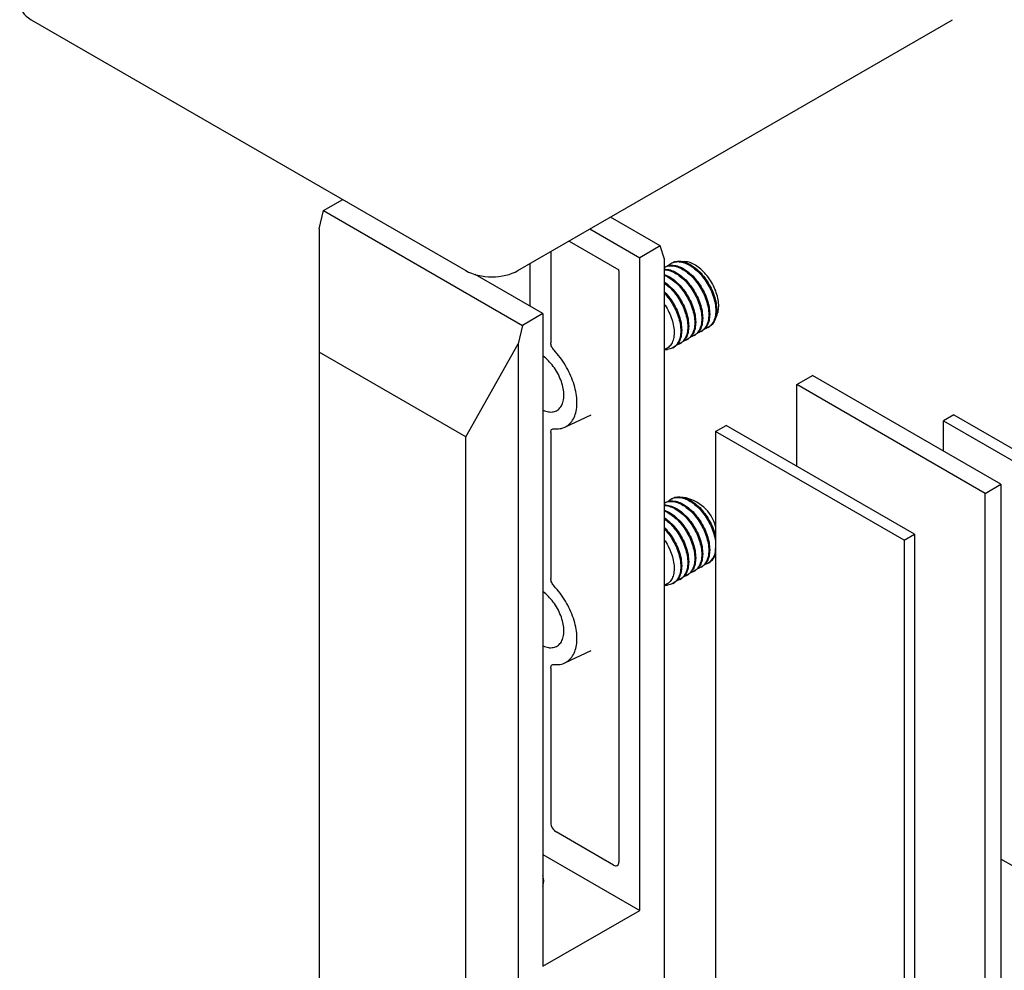
# Model space of a CAD drawing. Units: millimetres. Extents: x 24 to 629, y -20 to 876.
# Drawn here: x 429 to 562, y 289 to 417 of the extents above; entities that cross this region are included whole.
import ezdxf

# ---------------------------------------------------------------- set-up
doc = ezdxf.new("R2010")
doc.units = ezdxf.units.MM
doc.header["$LTSCALE"] = 3

msp = doc.modelspace()

# ---------------------------------------------------------------- linework, layer by layer
at = {"color": 7, "linetype": 'Continuous', "lineweight": 25}
for p, q in [((430.1256, 416.9747), (488.8327, 383.0838)), ((495.8866, 383.0838), (554.5936, 416.9747)), ((469.6251, 391.1861), (472.2113, 392.6791)), ((469.0251, 388.7073), (469.6251, 391.1861)), ((469.6251, 391.1861), (496.4952, 375.6743)), ((515.0941, 386.4113), (508.3724, 390.2917)), ((469.0251, 388.7073), (469.0251, 372.0599)), ((505.6136, 388.6991), (512.3354, 384.8187)), ((502.7847, 387.066), (509.506, 383.1859)), ((515.0941, 386.4113), (512.3354, 384.8187)), ((515.6942, 384.6252), (515.0941, 386.4113)), ((500.3146, 385.64), (500.3146, 373.3162)), ((512.3354, 296.6323), (512.3354, 384.8187)), ((515.6942, 258.5608), (515.6942, 384.6252)), ((497.4862, 384.0072), (497.4862, 378.2874)), ((515.7436, 383.5751), (515.6942, 383.5465)), ((516.689, 384.1209), (516.5635, 384.0484)), ((499.2539, 377.2669), (490.0967, 382.5533)), ((509.507, 383.0442), (509.507, 303.1644)), ((499.2539, 377.2669), (496.4952, 375.6743)), ((499.2539, 377.2669), (499.2539, 289.0805)), ((496.4952, 375.6743), (495.8952, 373.1955)), ((521.5631, 375.3879), (521.6886, 375.4604)), ((518.7269, 373.7506), (518.8524, 373.8231)), ((519.6723, 374.2964), (519.7978, 374.3688)), ((520.6177, 374.8422), (520.7432, 374.9146)), ((488.8241, 360.6302), (495.8952, 373.1955)), ((495.8952, 373.1955), (495.8952, 247.1311)), ((516.8361, 372.6591), (516.9616, 372.7315)), ((517.7815, 373.2049), (517.907, 373.2773)), ((488.8241, 360.6302), (469.0251, 372.0599)), ((469.0251, 372.0599), (469.0251, 258.5608)), ((533.5486, 367.6737), (535.6699, 368.8983)), ((561.1258, 354.203), (535.6699, 368.8983)), ((559.0044, 352.9784), (533.5486, 367.6737)), ((533.5486, 356.6522), (533.5486, 367.6737)), ((502.2227, 361.9235), (505.7908, 363.5946)), ((554.7618, 363.59), (553.3476, 362.7736)), ((554.7618, 363.59), (570.3182, 354.6095)), ((522.5884, 361.3466), (524.0027, 362.163)), ((549.4585, 347.4676), (524.0027, 362.163)), ((553.3476, 358.6932), (553.3476, 362.7736)), ((553.3476, 362.7736), (568.9039, 353.7931)), ((488.8241, 247.1311), (488.8241, 360.6302)), ((500.3146, 361.2077), (500.3146, 341.4711)), ((548.0443, 346.6512), (522.5884, 361.3466)), ((522.5884, 361.3466), (522.5884, 278.0594)), ((559.0044, 352.9784), (561.1258, 354.203)), ((561.1258, 354.203), (561.1258, 271.7324)), ((559.0044, 268.8747), (559.0044, 352.9784)), ((515.7436, 351.73), (515.6942, 351.7015)), ((516.689, 352.2758), (516.5635, 352.2033)), ((548.0443, 346.6512), (549.4585, 347.4676)), ((549.4585, 347.4676), (549.4585, 263.3639)), ((548.0443, 346.6512), (548.0443, 263.3641)), ((522.5853, 344.8509), (522.5884, 344.8556)), ((521.5631, 343.5429), (521.6886, 343.6153)), ((518.7269, 341.9056), (518.8524, 341.978)), ((519.6723, 342.4513), (519.7978, 342.5238)), ((520.6177, 342.9971), (520.7432, 343.0695)), ((516.8361, 340.814), (516.9616, 340.8865)), ((517.7815, 341.3598), (517.907, 341.4322)), ((502.2227, 330.0784), (505.7908, 331.7495)), ((500.3146, 329.3626), (500.3146, 308.471)), ((508.7999, 302.756), (501.0234, 307.2453)), ((499.2539, 304.1841), (512.3354, 296.6323)), ((568.9039, 299.0848), (561.1258, 303.5751)), ((499.2539, 289.0805), (512.3354, 296.6323))]:
    msp.add_line(p, q, dxfattribs=at)
at = {"color": 7, "linetype": 'Continuous', "lineweight": 25, "flags": 128}
for points in [[(515.6942, 383.544), (515.7234, 383.5585), (515.8703, 383.6215), (516.0241, 383.6709), (516.1842, 383.7067), (516.3502, 383.7287), (516.5215, 383.7368), (516.6977, 383.7311), (516.8782, 383.7116), (517.0625, 383.6782), (517.25, 383.6312), (517.4401, 383.5707), (517.6323, 383.4968), (517.826, 383.4097), (518.0205, 383.3098), (518.2154, 383.1973), (518.4099, 383.0726), (518.6036, 382.9361), (518.7957, 382.7881), (518.9859, 382.6292), (519.1733, 382.4597), (519.3576, 382.2803), (519.5381, 382.0914), (519.7143, 381.8936), (519.8857, 381.6876), (520.0517, 381.474), (520.2118, 381.2534), (520.3656, 381.0264), (520.5125, 380.7938), (520.6521, 380.5563), (520.7841, 380.3146), (520.908, 380.0694), (521.0234, 379.8215), (521.1299, 379.5716), (521.2273, 379.3205), (521.3153, 379.069), (521.3936, 378.8178), (521.4619, 378.5676), (521.5201, 378.3193), (521.5679, 378.0736), (521.6053, 377.8312), (521.632, 377.5929), (521.6481, 377.3594), (521.6535, 377.1314), (521.6481, 376.9096), (521.632, 376.6947), (521.6053, 376.4872), (521.5679, 376.288), (521.5201, 376.0975), (521.4619, 375.9163), (521.3936, 375.7451), (521.3153, 375.5842), (521.2273, 375.4342), (521.1299, 375.2956), (521.0234, 375.1688), (520.908, 375.0541), (520.7841, 374.952), (520.6521, 374.8626), (520.5125, 374.7863), (520.3656, 374.7234), (520.2118, 374.674), (520.1739, 374.6641)], [(515.6942, 383.2634), (515.7016, 383.2635), (515.8778, 383.2578), (516.0583, 383.2382), (516.2426, 383.2049), (516.4301, 383.1579), (516.6202, 383.0974), (516.8124, 383.0234), (517.0061, 382.9364), (517.2006, 382.8365), (517.3954, 382.724), (517.59, 382.5993), (517.7836, 382.4628), (517.9758, 382.3148), (518.1659, 382.1558), (518.3534, 381.9864), (518.5377, 381.8069), (518.7182, 381.6181), (518.8944, 381.4203), (519.0658, 381.2143), (519.2318, 381.0007), (519.3919, 380.78), (519.5456, 380.5531), (519.6926, 380.3205), (519.8322, 380.083), (519.9642, 379.8413), (520.088, 379.5961), (520.2034, 379.3482), (520.31, 379.0983), (520.4074, 378.8472), (520.4954, 378.5957), (520.5737, 378.3445), (520.642, 378.0943), (520.7001, 377.846), (520.748, 377.6003), (520.7853, 377.3579), (520.8121, 377.1196), (520.8282, 376.8861), (520.8336, 376.6581), (520.8282, 376.4363), (520.8121, 376.2213), (520.7853, 376.0139), (520.748, 375.8147), (520.7001, 375.6242), (520.642, 375.443), (520.5737, 375.2717), (520.4954, 375.1109), (520.4074, 374.9609), (520.31, 374.8223), (520.2034, 374.6955), (520.088, 374.5808), (519.9642, 374.4786), (519.8322, 374.3893), (519.7978, 374.3688)], [(515.6942, 383.1887), (515.7523, 383.1854), (515.9329, 383.1658), (516.1171, 383.1325), (516.3046, 383.0855), (516.4947, 383.0249), (516.6869, 382.951), (516.8806, 382.864), (517.0751, 382.764), (517.27, 382.6516), (517.4645, 382.5269), (517.6582, 382.3903), (517.8503, 382.2423), (518.0405, 382.0834), (518.228, 381.9139), (518.4122, 381.7345), (518.5927, 381.5456), (518.769, 381.3479), (518.9403, 381.1419), (519.1063, 380.9282), (519.2664, 380.7076), (519.4202, 380.4806), (519.5671, 380.2481), (519.7068, 380.0105), (519.8387, 379.7688), (519.9626, 379.5237), (520.078, 379.2757), (520.1845, 379.0259), (520.282, 378.7748), (520.3699, 378.5232), (520.4482, 378.272), (520.5165, 378.0219), (520.5747, 377.7736), (520.6225, 377.5278), (520.6599, 377.2855), (520.6866, 377.0472), (520.7027, 376.8136), (520.7081, 376.5856), (520.7027, 376.3638), (520.6866, 376.1489), (520.6599, 375.9415), (520.6225, 375.7422), (520.5747, 375.5517), (520.5165, 375.3706), (520.4482, 375.1993), (520.3699, 375.0384), (520.282, 374.8885), (520.1845, 374.7499), (520.078, 374.623), (519.9626, 374.5084), (519.8387, 374.4062), (519.7068, 374.3168), (519.5671, 374.2406), (519.4202, 374.1776), (519.2664, 374.1282), (519.2285, 374.1184)], [(515.7436, 383.5751), (515.8489, 383.6309), (515.9958, 383.6939), (516.1495, 383.7433), (516.3097, 383.7791), (516.4756, 383.8011), (516.647, 383.8093), (516.8232, 383.8036), (517.0037, 383.784), (517.188, 383.7507), (517.3755, 383.7037), (517.5656, 383.6431), (517.7578, 383.5692), (517.9515, 383.4822), (518.146, 383.3822), (518.3408, 383.2698), (518.5354, 383.1451), (518.729, 383.0085), (518.9212, 382.8605), (519.1113, 382.7016), (519.2988, 382.5321), (519.4831, 382.3527), (519.6636, 382.1638), (519.8398, 381.9661), (520.0112, 381.7601), (520.1772, 381.5464), (520.3373, 381.3258), (520.491, 381.0988), (520.638, 380.8663), (520.7776, 380.6287), (520.9096, 380.387), (521.0334, 380.1419), (521.1488, 379.8939), (521.2554, 379.6441), (521.3528, 379.393), (521.4408, 379.1414), (521.5191, 378.8902), (521.5874, 378.6401), (521.6455, 378.3918), (521.6934, 378.146), (521.7307, 377.9037), (521.7575, 377.6654), (521.7736, 377.4318), (521.7789, 377.2038), (521.7736, 376.982), (521.7575, 376.7671), (521.7307, 376.5597), (521.6934, 376.3604), (521.6455, 376.1699), (521.5874, 375.9888), (521.5191, 375.8175), (521.4408, 375.6566), (521.3528, 375.5067), (521.2554, 375.3681), (521.1488, 375.2412), (521.0334, 375.1266), (520.9096, 375.0244), (520.7776, 374.935), (520.7432, 374.9146)], [(516.1874, 383.7532), (516.2733, 383.8365), (516.3972, 383.9387), (516.5291, 384.028), (516.6688, 384.1043), (516.8157, 384.1672), (516.9695, 384.2167), (517.1296, 384.2524), (517.2956, 384.2744), (517.4669, 384.2826), (517.6431, 384.2769), (517.8236, 384.2573), (518.0079, 384.224), (518.1954, 384.177), (518.3855, 384.1164), (518.5777, 384.0425), (518.7714, 383.9555), (518.9659, 383.8556), (519.1608, 383.7431), (519.3553, 383.6184), (519.549, 383.4819), (519.7411, 383.3339), (519.9313, 383.1749), (520.1187, 383.0055), (520.303, 382.826), (520.4835, 382.6371), (520.6597, 382.4394), (520.8311, 382.2334), (520.9971, 382.0198), (521.1572, 381.7991), (521.311, 381.5722), (521.4579, 381.3396), (521.5975, 381.1021), (521.7295, 380.8604), (521.8534, 380.6152), (521.9688, 380.3673), (522.0753, 380.1174), (522.1727, 379.8663), (522.2607, 379.6148), (522.339, 379.3636), (522.4073, 379.1134), (522.4655, 378.8651), (522.5133, 378.6194), (522.5506, 378.377), (522.5774, 378.1387), (522.5935, 377.9052), (522.5989, 377.6772), (522.5935, 377.4554), (522.5774, 377.2404), (522.5506, 377.033), (522.5133, 376.8338), (522.4655, 376.6433), (522.4073, 376.4621), (522.339, 376.2908), (522.2607, 376.13), (522.1727, 375.98), (522.0753, 375.8414), (521.9688, 375.7146), (521.8534, 375.5999), (521.7295, 375.4977), (521.5975, 375.4084), (521.4579, 375.3321), (521.311, 375.2692), (521.1572, 375.2197), (521.1193, 375.2099)], [(516.689, 384.1209), (516.7943, 384.1767), (516.9412, 384.2397), (517.0949, 384.2891), (517.2551, 384.3249), (517.421, 384.3469), (517.5924, 384.355), (517.7686, 384.3493), (517.9491, 384.3298), (518.1334, 384.2965), (518.3209, 384.2494), (518.511, 384.1889), (518.7032, 384.115), (518.8968, 384.0279), (519.0914, 383.928), (519.2862, 383.8155), (519.4808, 383.6908), (519.6744, 383.5543), (519.8666, 383.4063), (520.0567, 383.2474), (520.2442, 383.0779), (520.4285, 382.8985), (520.609, 382.7096), (520.7852, 382.5118), (520.9566, 382.3058), (521.1226, 382.0922), (521.2827, 381.8716), (521.4364, 381.6446), (521.5834, 381.412), (521.723, 381.1745), (521.855, 380.9328), (521.9788, 380.6876), (522.0942, 380.4397), (522.2008, 380.1898), (522.2982, 379.9388), (522.3862, 379.6872), (522.4645, 379.436), (522.5328, 379.1858), (522.5909, 378.9375), (522.6388, 378.6918), (522.6761, 378.4494), (522.7029, 378.2111), (522.719, 377.9776), (522.7243, 377.7496), (522.719, 377.5278), (522.7029, 377.3129), (522.6761, 377.1054), (522.6388, 376.9062), (522.5909, 376.7157), (522.5328, 376.5345), (522.4645, 376.3633), (522.3862, 376.2024), (522.2982, 376.0524), (522.2008, 375.9138), (522.0942, 375.787), (521.9788, 375.6723), (521.855, 375.5702), (521.723, 375.4808), (521.6886, 375.4604)], [(522.5853, 376.696), (522.649, 376.7966), (522.7282, 376.9443), (522.7977, 377.1025), (522.8572, 377.2709), (522.9064, 377.4487), (522.9453, 377.6354), (522.9736, 377.8305), (522.9914, 378.0332), (522.9985, 378.2429), (522.995, 378.4589), (522.9807, 378.6804), (522.9559, 378.9068), (522.9205, 379.1372), (522.8747, 379.371), (522.8186, 379.6072), (522.7525, 379.8453), (522.6765, 380.0843), (522.5909, 380.3234), (522.4959, 380.562), (522.392, 380.7991), (522.2794, 381.034), (522.1585, 381.2659), (522.0297, 381.4941), (521.8934, 381.7177), (521.7502, 381.9361), (521.6004, 382.1485), (521.4446, 382.3542), (521.2832, 382.5525), (521.1169, 382.7428), (520.9461, 382.9245), (520.7715, 383.0968), (520.5937, 383.2593), (520.4131, 383.4115), (520.2304, 383.5527), (520.0463, 383.6826), (519.8612, 383.8007), (519.676, 383.9067), (519.491, 384.0001), (519.3071, 384.0806), (519.1247, 384.1481), (518.9446, 384.2022), (518.7672, 384.2428), (518.5932, 384.2697), (518.4231, 384.283), (518.2576, 384.2824), (518.2074, 384.2794)], [(515.6942, 382.5447), (515.867, 382.4777), (516.0607, 382.3906), (516.2552, 382.2907), (516.45, 382.1782), (516.6446, 382.0535), (516.8382, 381.917), (517.0304, 381.769), (517.2205, 381.6101), (517.408, 381.4406), (517.5923, 381.2612), (517.7728, 381.0723), (517.949, 380.8745), (518.1204, 380.6685), (518.2864, 380.4549), (518.4465, 380.2343), (518.6002, 380.0073), (518.7472, 379.7747), (518.8868, 379.5372), (519.0188, 379.2955), (519.1427, 379.0503), (519.258, 378.8024), (519.3646, 378.5525), (519.462, 378.3015), (519.55, 378.0499), (519.6283, 377.7987), (519.6966, 377.5485), (519.7548, 377.3002), (519.8026, 377.0545), (519.8399, 376.8121), (519.8667, 376.5738), (519.8828, 376.3403), (519.8882, 376.1123), (519.8828, 375.8905), (519.8667, 375.6756), (519.8399, 375.4682), (519.8026, 375.2689), (519.7548, 375.0784), (519.6966, 374.8972), (519.6283, 374.726), (519.55, 374.5651), (519.462, 374.4151), (519.3646, 374.2765), (519.258, 374.1497), (519.1427, 374.035), (519.0188, 373.9329), (518.8868, 373.8435), (518.8524, 373.8231)], [(515.6942, 382.4246), (515.7415, 382.4052), (515.9352, 382.3182), (516.1297, 382.2183), (516.3246, 382.1058), (516.5191, 381.9811), (516.7128, 381.8446), (516.9049, 381.6966), (517.0951, 381.5376), (517.2826, 381.3682), (517.4668, 381.1887), (517.6474, 380.9999), (517.8236, 380.8021), (517.9949, 380.5961), (518.1609, 380.3825), (518.321, 380.1618), (518.4748, 379.9349), (518.6217, 379.7023), (518.7614, 379.4648), (518.8933, 379.2231), (519.0172, 378.9779), (519.1326, 378.73), (519.2391, 378.4801), (519.3366, 378.229), (519.4245, 377.9775), (519.5028, 377.7263), (519.5711, 377.4761), (519.6293, 377.2278), (519.6771, 376.9821), (519.7145, 376.7397), (519.7412, 376.5014), (519.7573, 376.2679), (519.7627, 376.0399), (519.7573, 375.8181), (519.7412, 375.6031), (519.7145, 375.3957), (519.6771, 375.1965), (519.6293, 375.006), (519.5711, 374.8248), (519.5028, 374.6535), (519.4245, 374.4927), (519.3366, 374.3427), (519.2391, 374.2041), (519.1326, 374.0773), (519.0172, 373.9626), (518.8933, 373.8604), (518.7614, 373.7711), (518.6217, 373.6948), (518.4748, 373.6319), (518.321, 373.5824), (518.2831, 373.5726)], [(515.6942, 381.5112), (515.6992, 381.5078), (515.8928, 381.3712), (516.085, 381.2232), (516.2751, 381.0643), (516.4626, 380.8948), (516.6469, 380.7154), (516.8274, 380.5265), (517.0036, 380.3288), (517.175, 380.1228), (517.341, 379.9091), (517.5011, 379.6885), (517.6548, 379.4615), (517.8018, 379.229), (517.9414, 378.9914), (518.0734, 378.7497), (518.1973, 378.5046), (518.3126, 378.2567), (518.4192, 378.0068), (518.5166, 377.7557), (518.6046, 377.5041), (518.6829, 377.2529), (518.7512, 377.0028), (518.8094, 376.7545), (518.8572, 376.5087), (518.8945, 376.2664), (518.9213, 376.0281), (518.9374, 375.7945), (518.9428, 375.5665), (518.9374, 375.3447), (518.9213, 375.1298), (518.8945, 374.9224), (518.8572, 374.7231), (518.8094, 374.5326), (518.7512, 374.3515), (518.6829, 374.1802), (518.6046, 374.0193), (518.5166, 373.8694), (518.4192, 373.7308), (518.3126, 373.6039), (518.1973, 373.4893), (518.0734, 373.3871), (517.9414, 373.2977), (517.907, 373.2773)], [(515.6942, 381.3519), (515.7674, 381.2988), (515.9595, 381.1508), (516.1497, 380.9919), (516.3372, 380.8224), (516.5214, 380.643), (516.702, 380.4541), (516.8782, 380.2563), (517.0495, 380.0503), (517.2155, 379.8367), (517.3756, 379.6161), (517.5294, 379.3891), (517.6763, 379.1565), (517.816, 378.919), (517.9479, 378.6773), (518.0718, 378.4321), (518.1872, 378.1842), (518.2937, 377.9343), (518.3912, 377.6833), (518.4791, 377.4317), (518.5574, 377.1805), (518.6257, 376.9303), (518.6839, 376.682), (518.7317, 376.4363), (518.7691, 376.1939), (518.7958, 375.9556), (518.8119, 375.7221), (518.8173, 375.4941), (518.8119, 375.2723), (518.7958, 375.0574), (518.7691, 374.8499), (518.7317, 374.6507), (518.6839, 374.4602), (518.6257, 374.279), (518.5574, 374.1078), (518.4791, 373.9469), (518.3912, 373.7969), (518.2937, 373.6583), (518.1872, 373.5315), (518.0718, 373.4168), (517.9479, 373.3147), (517.816, 373.2253), (517.6763, 373.149), (517.5294, 373.0861), (517.3756, 373.0367), (517.3378, 373.0268)], [(515.6942, 380.1771), (515.7015, 380.1696), (515.882, 379.9808), (516.0582, 379.783), (516.2296, 379.577), (516.3956, 379.3634), (516.5557, 379.1427), (516.7095, 378.9158), (516.8564, 378.6832), (516.996, 378.4457), (517.128, 378.204), (517.2519, 377.9588), (517.3673, 377.7109), (517.4738, 377.461), (517.5712, 377.2099), (517.6592, 376.9584), (517.7375, 376.7072), (517.8058, 376.457), (517.864, 376.2087), (517.9118, 375.963), (517.9491, 375.7206), (517.9759, 375.4823), (517.992, 375.2488), (517.9974, 375.0208), (517.992, 374.799), (517.9759, 374.584), (517.9491, 374.3766), (517.9118, 374.1774), (517.864, 373.9869), (517.8058, 373.8057), (517.7375, 373.6344), (517.6592, 373.4736), (517.5712, 373.3236), (517.4738, 373.185), (517.3673, 373.0582), (517.2519, 372.9435), (517.128, 372.8413), (516.996, 372.752), (516.9616, 372.7315)], [(515.6942, 379.9751), (515.7566, 379.9083), (515.9328, 379.7106), (516.1041, 379.5046), (516.2701, 379.2909), (516.4302, 379.0703), (516.584, 378.8433), (516.7309, 378.6108), (516.8706, 378.3732), (517.0025, 378.1315), (517.1264, 377.8864), (517.2418, 377.6385), (517.3483, 377.3886), (517.4458, 377.1375), (517.5337, 376.8859), (517.612, 376.6347), (517.6803, 376.3846), (517.7385, 376.1363), (517.7863, 375.8905), (517.8237, 375.6482), (517.8504, 375.4099), (517.8665, 375.1763), (517.8719, 374.9483), (517.8665, 374.7265), (517.8504, 374.5116), (517.8237, 374.3042), (517.7863, 374.1049), (517.7385, 373.9144), (517.6803, 373.7333), (517.612, 373.562), (517.5337, 373.4011), (517.4458, 373.2512), (517.3483, 373.1126), (517.2418, 372.9857), (517.1264, 372.8711), (517.0025, 372.7689), (516.8706, 372.6795), (516.7309, 372.6033), (516.584, 372.5403), (516.4302, 372.4909), (516.2701, 372.4551), (516.1041, 372.4331)], [(515.6942, 378.4689), (515.7463, 378.3915), (515.8897, 378.168), (516.0258, 377.9395), (516.1544, 377.7066), (516.2748, 377.4702), (516.3869, 377.231), (516.4901, 376.9897), (516.5842, 376.7473), (516.6688, 376.5044), (516.7437, 376.2618), (516.8086, 376.0204), (516.8633, 375.7809), (516.9077, 375.5442), (516.9415, 375.3109), (516.9648, 375.0819), (516.9773, 374.8579), (516.9791, 374.6396), (516.9701, 374.4277), (516.9505, 374.223), (516.9201, 374.0261), (516.8793, 373.8376), (516.828, 373.6582), (516.7664, 373.4884), (516.6949, 373.3288), (516.6135, 373.1799), (516.5225, 373.0422), (516.4223, 372.9161), (516.3132, 372.8022), (516.1954, 372.7006), (516.0695, 372.6118), (515.9359, 372.5361), (515.7949, 372.4737), (515.6942, 372.4387)], [(499.2539, 364.2226), (499.2698, 364.2155), (499.4529, 364.1408), (499.6342, 364.0793), (499.813, 364.0315), (499.9887, 363.9973), (500.1607, 363.9769), (500.3284, 363.9704), (500.4914, 363.9777), (500.6489, 363.999), (500.8005, 364.0341), (500.9457, 364.0828), (501.084, 364.1451), (501.2149, 364.2207), (501.3379, 364.3093), (501.4527, 364.4107), (501.5589, 364.5245), (501.656, 364.6503), (501.7439, 364.7877), (501.8221, 364.9363), (501.8905, 365.0955), (501.9487, 365.2648), (501.9966, 365.4436), (502.034, 365.6313), (502.0608, 365.8273), (502.077, 366.0309), (502.0824, 366.2414), (502.077, 366.4582), (502.0608, 366.6804), (502.034, 366.9074), (501.9966, 367.1383), (501.9487, 367.3724), (501.8905, 367.6089), (501.8221, 367.847), (501.7439, 368.0859), (501.656, 368.3248), (501.5589, 368.5628), (501.4527, 368.7991), (501.3379, 369.0331), (501.2149, 369.2638), (501.084, 369.4905), (500.9457, 369.7124), (500.8005, 369.9288), (500.6489, 370.1389), (500.4914, 370.3421), (500.3284, 370.5375), (500.1607, 370.7247), (499.9887, 370.9029), (499.813, 371.0716), (499.6342, 371.2301), (499.4529, 371.378), (499.2698, 371.5147), (499.2539, 371.5259)], [(500.7556, 361.7083), (500.967, 361.6916), (501.174, 361.6887), (501.3761, 361.6997), (501.5728, 361.7245), (501.7637, 361.763), (501.9484, 361.8153), (502.1265, 361.881), (502.2976, 361.9602), (502.4614, 362.0527), (502.6175, 362.1582), (502.7655, 362.2765), (502.9051, 362.4073), (503.0361, 362.5505), (503.1581, 362.7056), (503.2709, 362.8723), (503.3743, 363.0503), (503.468, 363.2392), (503.5517, 363.4386), (503.6254, 363.648), (503.6889, 363.8671), (503.742, 364.0952), (503.7846, 364.3319), (503.8167, 364.5768), (503.8381, 364.8292), (503.8488, 365.0887), (503.8488, 365.3547), (503.8381, 365.6265), (503.8167, 365.9037), (503.7846, 366.1855), (503.742, 366.4715), (503.6889, 366.761), (503.6254, 367.0532), (503.5517, 367.3478), (503.468, 367.6439), (503.3743, 367.9409), (503.2709, 368.2382), (503.1581, 368.5352), (503.0361, 368.8312), (502.9051, 369.1256), (502.7655, 369.4177), (502.6175, 369.7069), (502.4614, 369.9925), (502.2976, 370.2741), (502.1265, 370.5509), (501.9484, 370.8223), (501.7637, 371.0878), (501.5728, 371.3467), (501.3761, 371.5986), (501.174, 371.8429), (500.967, 372.079), (500.7556, 372.3065)], [(516.689, 352.2758), (516.7943, 352.3316), (516.9412, 352.3946), (517.0949, 352.444), (517.2551, 352.4798), (517.421, 352.5018), (517.5924, 352.5099), (517.7686, 352.5042), (517.9491, 352.4847), (518.1334, 352.4514), (518.3209, 352.4043), (518.511, 352.3438), (518.7032, 352.2699), (518.8968, 352.1828), (519.0914, 352.0829), (519.2862, 351.9704), (519.4808, 351.8457), (519.6744, 351.7092), (519.8666, 351.5612), (520.0567, 351.4023), (520.2442, 351.2328), (520.4285, 351.0534), (520.609, 350.8645), (520.7852, 350.6668), (520.9566, 350.4607), (521.1226, 350.2471), (521.2827, 350.0265), (521.4364, 349.7995), (521.5834, 349.5669), (521.723, 349.3294), (521.855, 349.0877), (521.9788, 348.8425), (522.0942, 348.5946), (522.2008, 348.3447), (522.2982, 348.0937), (522.3862, 347.8421), (522.4645, 347.5909), (522.5328, 347.3408), (522.5884, 347.104)], [(515.6942, 351.6989), (515.7234, 351.7134), (515.8703, 351.7764), (516.0241, 351.8258), (516.1842, 351.8616), (516.3502, 351.8836), (516.5215, 351.8917), (516.6977, 351.886), (516.8782, 351.8665), (517.0625, 351.8332), (517.25, 351.7861), (517.4401, 351.7256), (517.6323, 351.6517), (517.826, 351.5646), (518.0205, 351.4647), (518.2154, 351.3522), (518.4099, 351.2275), (518.6036, 351.091), (518.7957, 350.943), (518.9859, 350.7841), (519.1733, 350.6146), (519.3576, 350.4352), (519.5381, 350.2463), (519.7143, 350.0486), (519.8857, 349.8425), (520.0517, 349.6289), (520.2118, 349.4083), (520.3656, 349.1813), (520.5125, 348.9487), (520.6521, 348.7112), (520.7841, 348.4695), (520.908, 348.2243), (521.0234, 347.9764), (521.1299, 347.7265), (521.2273, 347.4755), (521.3153, 347.2239), (521.3936, 346.9727), (521.4619, 346.7225), (521.5201, 346.4742), (521.5679, 346.2285), (521.6053, 345.9861), (521.632, 345.7478), (521.6481, 345.5143), (521.6535, 345.2863), (521.6481, 345.0645), (521.632, 344.8496), (521.6053, 344.6422), (521.5679, 344.4429), (521.5201, 344.2524), (521.4619, 344.0712), (521.3936, 343.9), (521.3153, 343.7391), (521.2273, 343.5892), (521.1299, 343.4505), (521.0234, 343.3237), (520.908, 343.209), (520.7841, 343.1069), (520.6521, 343.0175), (520.5125, 342.9412), (520.3656, 342.8783), (520.2118, 342.8289), (520.1739, 342.819)], [(515.6942, 351.4183), (515.7016, 351.4184), (515.8778, 351.4127), (516.0583, 351.3932), (516.2426, 351.3598), (516.4301, 351.3128), (516.6202, 351.2523), (516.8124, 351.1783), (517.0061, 351.0913), (517.2006, 350.9914), (517.3954, 350.8789), (517.59, 350.7542), (517.7836, 350.6177), (517.9758, 350.4697), (518.1659, 350.3107), (518.3534, 350.1413), (518.5377, 349.9618), (518.7182, 349.773), (518.8944, 349.5752), (519.0658, 349.3692), (519.2318, 349.1556), (519.3919, 348.9349), (519.5456, 348.708), (519.6926, 348.4754), (519.8322, 348.2379), (519.9642, 347.9962), (520.088, 347.751), (520.2034, 347.5031), (520.31, 347.2532), (520.4074, 347.0021), (520.4954, 346.7506), (520.5737, 346.4994), (520.642, 346.2492), (520.7001, 346.0009), (520.748, 345.7552), (520.7853, 345.5128), (520.8121, 345.2745), (520.8282, 345.041), (520.8336, 344.813), (520.8282, 344.5912), (520.8121, 344.3762), (520.7853, 344.1688), (520.748, 343.9696), (520.7001, 343.7791), (520.642, 343.5979), (520.5737, 343.4266), (520.4954, 343.2658), (520.4074, 343.1158), (520.31, 342.9772), (520.2034, 342.8504), (520.088, 342.7357), (519.9642, 342.6335), (519.8322, 342.5442), (519.7978, 342.5238)], [(515.6942, 351.3437), (515.7523, 351.3403), (515.9329, 351.3207), (516.1171, 351.2874), (516.3046, 351.2404), (516.4947, 351.1798), (516.6869, 351.1059), (516.8806, 351.0189), (517.0751, 350.919), (517.27, 350.8065), (517.4645, 350.6818), (517.6582, 350.5452), (517.8503, 350.3973), (518.0405, 350.2383), (518.228, 350.0688), (518.4122, 349.8894), (518.5927, 349.7005), (518.769, 349.5028), (518.9403, 349.2968), (519.1063, 349.0831), (519.2664, 348.8625), (519.4202, 348.6355), (519.5671, 348.403), (519.7068, 348.1655), (519.8387, 347.9237), (519.9626, 347.6786), (520.078, 347.4307), (520.1845, 347.1808), (520.282, 346.9297), (520.3699, 346.6782), (520.4482, 346.4269), (520.5165, 346.1768), (520.5747, 345.9285), (520.6225, 345.6828), (520.6599, 345.4404), (520.6866, 345.2021), (520.7027, 344.9685), (520.7081, 344.7405), (520.7027, 344.5187), (520.6866, 344.3038), (520.6599, 344.0964), (520.6225, 343.8971), (520.5747, 343.7066), (520.5165, 343.5255), (520.4482, 343.3542), (520.3699, 343.1934), (520.282, 343.0434), (520.1845, 342.9048), (520.078, 342.7779), (519.9626, 342.6633), (519.8387, 342.5611), (519.7068, 342.4717), (519.5671, 342.3955), (519.4202, 342.3325), (519.2664, 342.2831), (519.2285, 342.2733)], [(515.7436, 351.73), (515.8489, 351.7859), (515.9958, 351.8488), (516.1495, 351.8982), (516.3097, 351.934), (516.4756, 351.956), (516.647, 351.9642), (516.8232, 351.9585), (517.0037, 351.9389), (517.188, 351.9056), (517.3755, 351.8586), (517.5656, 351.798), (517.7578, 351.7241), (517.9515, 351.6371), (518.146, 351.5372), (518.3408, 351.4247), (518.5354, 351.3), (518.729, 351.1634), (518.9212, 351.0155), (519.1113, 350.8565), (519.2988, 350.687), (519.4831, 350.5076), (519.6636, 350.3187), (519.8398, 350.121), (520.0112, 349.915), (520.1772, 349.7013), (520.3373, 349.4807), (520.491, 349.2537), (520.638, 349.0212), (520.7776, 348.7837), (520.9096, 348.5419), (521.0334, 348.2968), (521.1488, 348.0489), (521.2554, 347.799), (521.3528, 347.5479), (521.4408, 347.2964), (521.5191, 347.0451), (521.5874, 346.795), (521.6455, 346.5467), (521.6934, 346.301), (521.7307, 346.0586), (521.7575, 345.8203), (521.7736, 345.5868), (521.7789, 345.3587), (521.7736, 345.1369), (521.7575, 344.922), (521.7307, 344.7146), (521.6934, 344.5153), (521.6455, 344.3248), (521.5874, 344.1437), (521.5191, 343.9724), (521.4408, 343.8116), (521.3528, 343.6616), (521.2554, 343.523), (521.1488, 343.3961), (521.0334, 343.2815), (520.9096, 343.1793), (520.7776, 343.0899), (520.7432, 343.0695)], [(516.1874, 351.9081), (516.2733, 351.9914), (516.3972, 352.0936), (516.5291, 352.1829), (516.6688, 352.2592), (516.8157, 352.3221), (516.9695, 352.3716), (517.1296, 352.4073), (517.2956, 352.4293), (517.4669, 352.4375), (517.6431, 352.4318), (517.8236, 352.4123), (518.0079, 352.3789), (518.1954, 352.3319), (518.3855, 352.2714), (518.5777, 352.1974), (518.7714, 352.1104), (518.9659, 352.0105), (519.1608, 351.898), (519.3553, 351.7733), (519.549, 351.6368), (519.7411, 351.4888), (519.9313, 351.3298), (520.1187, 351.1604), (520.303, 350.9809), (520.4835, 350.7921), (520.6597, 350.5943), (520.8311, 350.3883), (520.9971, 350.1747), (521.1572, 349.954), (521.311, 349.7271), (521.4579, 349.4945), (521.5975, 349.257), (521.7295, 349.0153), (521.8534, 348.7701), (521.9688, 348.5222), (522.0753, 348.2723), (522.1727, 348.0212), (522.2607, 347.7697), (522.339, 347.5185), (522.4073, 347.2683), (522.4655, 347.02), (522.5133, 346.7743), (522.5506, 346.5319), (522.5774, 346.2936), (522.5884, 346.1513)], [(515.6942, 350.6996), (515.867, 350.6326), (516.0607, 350.5455), (516.2552, 350.4456), (516.45, 350.3331), (516.6446, 350.2084), (516.8382, 350.0719), (517.0304, 349.9239), (517.2205, 349.765), (517.408, 349.5955), (517.5923, 349.4161), (517.7728, 349.2272), (517.949, 349.0295), (518.1204, 348.8234), (518.2864, 348.6098), (518.4465, 348.3892), (518.6002, 348.1622), (518.7472, 347.9296), (518.8868, 347.6921), (519.0188, 347.4504), (519.1427, 347.2052), (519.258, 346.9573), (519.3646, 346.7075), (519.462, 346.4564), (519.55, 346.2048), (519.6283, 345.9536), (519.6966, 345.7035), (519.7548, 345.4551), (519.8026, 345.2094), (519.8399, 344.967), (519.8667, 344.7287), (519.8828, 344.4952), (519.8882, 344.2672), (519.8828, 344.0454), (519.8667, 343.8305), (519.8399, 343.6231), (519.8026, 343.4238), (519.7548, 343.2333), (519.6966, 343.0521), (519.6283, 342.8809), (519.55, 342.72), (519.462, 342.5701), (519.3646, 342.4314), (519.258, 342.3046), (519.1427, 342.1899), (519.0188, 342.0878), (518.8868, 341.9984), (518.8524, 341.978)], [(515.6942, 350.5795), (515.7415, 350.5601), (515.9352, 350.4731), (516.1297, 350.3732), (516.3246, 350.2607), (516.5191, 350.136), (516.7128, 349.9995), (516.9049, 349.8515), (517.0951, 349.6925), (517.2826, 349.5231), (517.4668, 349.3436), (517.6474, 349.1548), (517.8236, 348.957), (517.9949, 348.751), (518.1609, 348.5374), (518.321, 348.3167), (518.4748, 348.0898), (518.6217, 347.8572), (518.7614, 347.6197), (518.8933, 347.378), (519.0172, 347.1328), (519.1326, 346.8849), (519.2391, 346.635), (519.3366, 346.3839), (519.4245, 346.1324), (519.5028, 345.8812), (519.5711, 345.631), (519.6293, 345.3827), (519.6771, 345.137), (519.7145, 344.8946), (519.7412, 344.6563), (519.7573, 344.4228), (519.7627, 344.1948), (519.7573, 343.973), (519.7412, 343.758), (519.7145, 343.5506), (519.6771, 343.3514), (519.6293, 343.1609), (519.5711, 342.9797), (519.5028, 342.8084), (519.4245, 342.6476), (519.3366, 342.4976), (519.2391, 342.359), (519.1326, 342.2322), (519.0172, 342.1175), (518.8933, 342.0153), (518.7614, 341.926), (518.6217, 341.8497), (518.4748, 341.7868), (518.321, 341.7373), (518.2831, 341.7275)], [(515.6942, 349.6661), (515.6992, 349.6627), (515.8928, 349.5261), (516.085, 349.3782), (516.2751, 349.2192), (516.4626, 349.0497), (516.6469, 348.8703), (516.8274, 348.6814), (517.0036, 348.4837), (517.175, 348.2777), (517.341, 348.064), (517.5011, 347.8434), (517.6548, 347.6164), (517.8018, 347.3839), (517.9414, 347.1464), (518.0734, 346.9046), (518.1973, 346.6595), (518.3126, 346.4116), (518.4192, 346.1617), (518.5166, 345.9106), (518.6046, 345.6591), (518.6829, 345.4078), (518.7512, 345.1577), (518.8094, 344.9094), (518.8572, 344.6637), (518.8945, 344.4213), (518.9213, 344.183), (518.9374, 343.9495), (518.9428, 343.7214), (518.9374, 343.4996), (518.9213, 343.2847), (518.8945, 343.0773), (518.8572, 342.878), (518.8094, 342.6875), (518.7512, 342.5064), (518.6829, 342.3351), (518.6046, 342.1743), (518.5166, 342.0243), (518.4192, 341.8857), (518.3126, 341.7588), (518.1973, 341.6442), (518.0734, 341.542), (517.9414, 341.4526), (517.907, 341.4322)], [(515.6942, 349.5068), (515.7674, 349.4537), (515.9595, 349.3057), (516.1497, 349.1468), (516.3372, 348.9773), (516.5214, 348.7979), (516.702, 348.609), (516.8782, 348.4113), (517.0495, 348.2052), (517.2155, 347.9916), (517.3756, 347.771), (517.5294, 347.544), (517.6763, 347.3114), (517.816, 347.0739), (517.9479, 346.8322), (518.0718, 346.587), (518.1872, 346.3391), (518.2937, 346.0892), (518.3912, 345.8382), (518.4791, 345.5866), (518.5574, 345.3354), (518.6257, 345.0853), (518.6839, 344.8369), (518.7317, 344.5912), (518.7691, 344.3488), (518.7958, 344.1105), (518.8119, 343.877), (518.8173, 343.649), (518.8119, 343.4272), (518.7958, 343.2123), (518.7691, 343.0049), (518.7317, 342.8056), (518.6839, 342.6151), (518.6257, 342.4339), (518.5574, 342.2627), (518.4791, 342.1018), (518.3912, 341.9519), (518.2937, 341.8132), (518.1872, 341.6864), (518.0718, 341.5717), (517.9479, 341.4696), (517.816, 341.3802), (517.6763, 341.3039), (517.5294, 341.241), (517.3756, 341.1916), (517.3378, 341.1817)], [(515.6942, 348.332), (515.7015, 348.3245), (515.882, 348.1357), (516.0582, 347.9379), (516.2296, 347.7319), (516.3956, 347.5183), (516.5557, 347.2976), (516.7095, 347.0707), (516.8564, 346.8381), (516.996, 346.6006), (517.128, 346.3589), (517.2519, 346.1137), (517.3673, 345.8658), (517.4738, 345.6159), (517.5712, 345.3648), (517.6592, 345.1133), (517.7375, 344.8621), (517.8058, 344.6119), (517.864, 344.3636), (517.9118, 344.1179), (517.9491, 343.8755), (517.9759, 343.6372), (517.992, 343.4037), (517.9974, 343.1757), (517.992, 342.9539), (517.9759, 342.7389), (517.9491, 342.5315), (517.9118, 342.3323), (517.864, 342.1418), (517.8058, 341.9606), (517.7375, 341.7893), (517.6592, 341.6285), (517.5712, 341.4785), (517.4738, 341.3399), (517.3673, 341.2131), (517.2519, 341.0984), (517.128, 340.9962), (516.996, 340.9069), (516.9616, 340.8865)], [(515.6942, 348.13), (515.7566, 348.0632), (515.9328, 347.8655), (516.1041, 347.6595), (516.2701, 347.4458), (516.4302, 347.2252), (516.584, 346.9982), (516.7309, 346.7657), (516.8706, 346.5282), (517.0025, 346.2864), (517.1264, 346.0413), (517.2418, 345.7934), (517.3483, 345.5435), (517.4458, 345.2924), (517.5337, 345.0409), (517.612, 344.7896), (517.6803, 344.5395), (517.7385, 344.2912), (517.7863, 344.0455), (517.8237, 343.8031), (517.8504, 343.5648), (517.8665, 343.3313), (517.8719, 343.1032), (517.8665, 342.8814), (517.8504, 342.6665), (517.8237, 342.4591), (517.7863, 342.2598), (517.7385, 342.0693), (517.6803, 341.8882), (517.612, 341.7169), (517.5337, 341.5561), (517.4458, 341.4061), (517.3483, 341.2675), (517.2418, 341.1406), (517.1264, 341.026), (517.0025, 340.9238), (516.8706, 340.8344), (516.7309, 340.7582), (516.584, 340.6952), (516.4302, 340.6458), (516.2701, 340.61), (516.1041, 340.588)], [(515.6942, 346.6238), (515.7463, 346.5464), (515.8897, 346.323), (516.0258, 346.0944), (516.1544, 345.8615), (516.2748, 345.6251), (516.3869, 345.3859), (516.4901, 345.1446), (516.5842, 344.9022), (516.6688, 344.6593), (516.7437, 344.4167), (516.8086, 344.1753), (516.8633, 343.9358), (516.9077, 343.6991), (516.9415, 343.4658), (516.9648, 343.2368), (516.9773, 343.0128), (516.9791, 342.7945), (516.9701, 342.5826), (516.9505, 342.3779), (516.9201, 342.181), (516.8793, 341.9925), (516.828, 341.8131), (516.7664, 341.6433), (516.6949, 341.4837), (516.6135, 341.3348), (516.5225, 341.1971), (516.4223, 341.0711), (516.3132, 340.9571), (516.1954, 340.8555), (516.0695, 340.7667), (515.9359, 340.691), (515.7949, 340.6286), (515.6942, 340.5936)], [(499.2539, 332.3775), (499.2698, 332.3704), (499.4529, 332.2957), (499.6342, 332.2343), (499.813, 332.1864), (499.9887, 332.1522), (500.1607, 332.1318), (500.3284, 332.1253), (500.4914, 332.1327), (500.6489, 332.1539), (500.8005, 332.189), (500.9457, 332.2377), (501.084, 332.3), (501.2149, 332.3756), (501.3379, 332.4642), (501.4527, 332.5656), (501.5589, 332.6794), (501.656, 332.8052), (501.7439, 332.9427), (501.8221, 333.0912), (501.8905, 333.2504), (501.9487, 333.4197), (501.9966, 333.5985), (502.034, 333.7862), (502.0608, 333.9822), (502.077, 334.1858), (502.0824, 334.3963), (502.077, 334.6131), (502.0608, 334.8353), (502.034, 335.0623), (501.9966, 335.2932), (501.9487, 335.5274), (501.8905, 335.7639), (501.8221, 336.0019), (501.7439, 336.2408), (501.656, 336.4797), (501.5589, 336.7177), (501.4527, 336.9541), (501.3379, 337.188), (501.2149, 337.4187), (501.084, 337.6454), (500.9457, 337.8673), (500.8005, 338.0837), (500.6489, 338.2938), (500.4914, 338.497), (500.3284, 338.6925), (500.1607, 338.8796), (499.9887, 339.0578), (499.813, 339.2265), (499.6342, 339.385), (499.4529, 339.5329), (499.2698, 339.6696), (499.2539, 339.6808)], [(500.7556, 329.8632), (500.967, 329.8465), (501.174, 329.8436), (501.3761, 329.8546), (501.5728, 329.8794), (501.7637, 329.9179), (501.9484, 329.9702), (502.1265, 330.0359), (502.2976, 330.1151), (502.4614, 330.2076), (502.6175, 330.3131), (502.7655, 330.4314), (502.9051, 330.5622), (503.0361, 330.7054), (503.1581, 330.8605), (503.2709, 331.0272), (503.3743, 331.2053), (503.468, 331.3942), (503.5517, 331.5935), (503.6254, 331.803), (503.6889, 332.022), (503.742, 332.2501), (503.7846, 332.4868), (503.8167, 332.7317), (503.8381, 332.9842), (503.8488, 333.2436), (503.8488, 333.5096), (503.8381, 333.7814), (503.8167, 334.0586), (503.7846, 334.3405), (503.742, 334.6264), (503.6889, 334.9159), (503.6254, 335.2082), (503.5517, 335.5027), (503.468, 335.7988), (503.3743, 336.0958), (503.2709, 336.3931), (503.1581, 336.6901), (503.0361, 336.9861), (502.9051, 337.2805), (502.7655, 337.5726), (502.6175, 337.8618), (502.4614, 338.1475), (502.2976, 338.429), (502.1265, 338.7058), (501.9484, 338.9772), (501.7637, 339.2427), (501.5728, 339.5016), (501.3761, 339.7535), (501.174, 339.9978), (500.967, 340.2339), (500.7556, 340.4614)]]:
    msp.add_lwpolyline(points, dxfattribs=at)
at = {"color": 7, "linetype": 'Continuous', "lineweight": 25}
for centre, radius, start, end in [((515.9141, 374.6541), 2.2291, 264.336151, 274.888935), ((517.3537, 347.0828), 5.4192, 14.99321, 80.935994), ((520.4319, 345.4119), 2.1595, 288.561546, 2.998201), ((520.6173, 345.3366), 2.0275, 301.89626, 346.458864), ((515.9141, 342.809), 2.2291, 264.336151, 274.888935), ((509.0759, 303.0944), 0.4367, 230.796715, 9.214037), ((496.9848, 300.6123), 2.3745, 342.864255, 17.135745)]:
    msp.add_arc(centre, radius, start, end, dxfattribs=at)
for centre, major_axis, ratio, start_param, end_param in [((433.687, 419.0107), (5.0244, 0), 0.57448545, 3.07212853, 3.92455782), ((492.3596, 385.1397), (5, 0), 0.58010364, 3.92942381, 5.49535415), ((508.7999, 383.4524), (-0.1158, 2.6736), 0.2609081, 4.5478122, 4.60127455), ((501.0234, 308.0618), (-0.5024, 0.866), 0.57737834, 0.78304032, 2.35383665)]:
    msp.add_ellipse(centre, major_axis=major_axis, ratio=ratio, start_param=start_param, end_param=end_param, dxfattribs=at)
for points in [[(500.7556, 372.3065), (500.6251, 372.4427), (500.5134, 372.6122), (500.3575, 372.9686), (500.3146, 373.1538), (500.3146, 373.3162)], [(500.3146, 361.2077), (500.3146, 361.3701), (500.357, 361.5047), (500.5124, 361.6817), (500.6251, 361.7227), (500.7556, 361.7083)], [(500.7556, 340.4614), (500.6251, 340.5976), (500.5134, 340.7671), (500.3575, 341.1235), (500.3146, 341.3087), (500.3146, 341.4711)], [(500.3146, 329.3626), (500.3146, 329.525), (500.357, 329.6596), (500.5124, 329.8366), (500.6251, 329.8776), (500.7556, 329.8632)]]:
    msp.add_open_spline(points, degree=3, knots=[0, 0, 0, 0, 0.5, 0.5, 1, 1, 1, 1], dxfattribs=at)

doc.saveas('drawing.dxf')
